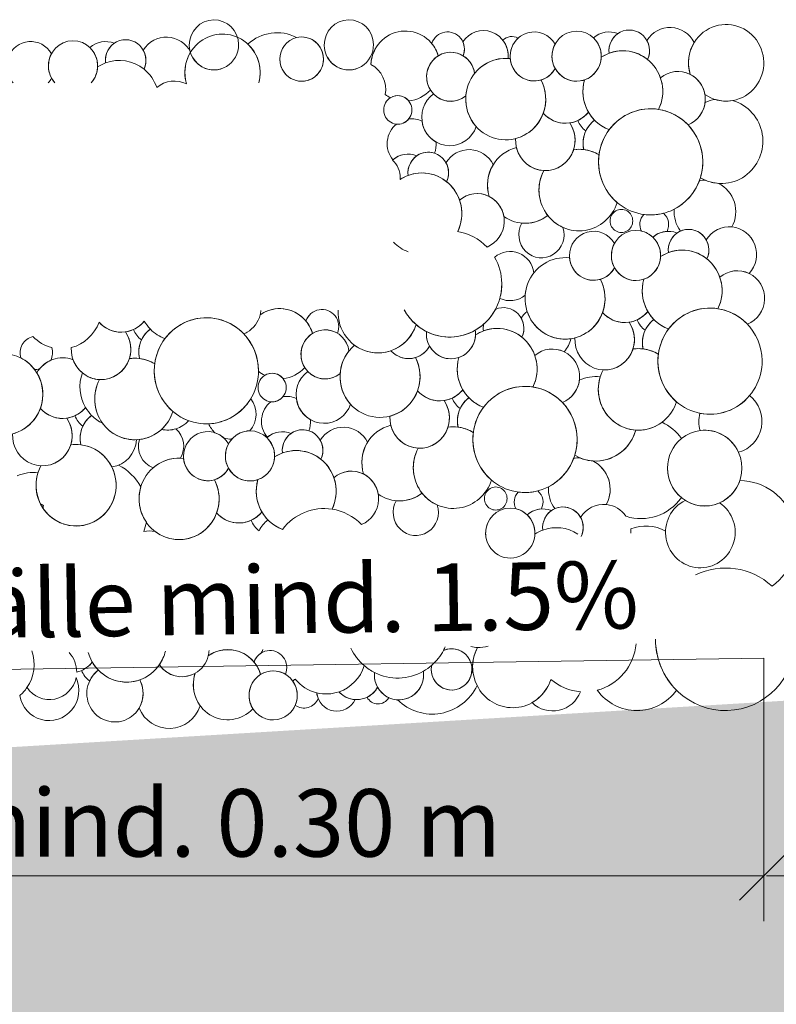
# Model space of a CAD drawing. Units: metres. Extents: x -25535 to 53044, y -10031 to 5158.
# Drawn here: x -17983 to -17759, y 1276 to 1568 of the extents above; entities that cross this region are included whole.
import ezdxf

# ---------------------------------------------------------------- set-up
doc = ezdxf.new("R2010")
doc.units = ezdxf.units.M
doc.header["$MEASUREMENT"] = 0
for name, color, linetype in [('003 Beschriftung 1_8', 7, 'Continuous'), ('006 Bemassung 1_8', 7, 'Continuous'), ('500 Umgebung', 7, 'Continuous')]:
    doc.layers.add(name, color=color, linetype=linetype)
doc.styles.add('ERSTELLTER_STIL_2', font='Weber-Light.ttf')
doc.linetypes.add('Freihand Struktur 1', pattern='A,0,[1,SOK 10 Sockelabschluss mit Perimeterdämmplatte1.Shx,S=0.00015873,R=0,X=0,Y=0],-0.02,0', length=0.02)

msp = doc.modelspace()

# ---------------------------------------------------------------- hatches: boundary and pattern name
at = {"layer": '500 Umgebung', "linetype": 'Continuous', "lineweight": 0, "ltscale": 1000, "true_color": 0xadadad}
h = msp.add_hatch(dxfattribs=at)
h.set_pattern_fill('SAGO_ERDREICH_0001', color=253, scale=8000, style=0, pattern_type=2)
h.set_pattern_definition([(45, (-17335.466, 1606.109), (-10.18234, 10.18234), [0, -9.6, 0, -14.4]), (110, (-17303.466, 1606.109), (13.53157, 4.92509), [0, -7.04, 0, -12.16])])
h.paths.add_polyline_path([(-18454.19, 632.08), (-17540.2, 626.04), (-17540.2, 682.86), (-17561, 688.43), (-17561, 994.62), (-17752.7, 1186.32), (-17752.7, 1366.18), (-18452.55, 1324.17), (-18454.2, 628.6)])

# ---------------------------------------------------------------- linework, layer by layer
at = {"layer": '003 Beschriftung 1_8', "color": 7, "linetype": 'Continuous', "lineweight": 0, "ltscale": 1000}
msp.add_line((-17762.7, 1378.6), (-18065.46, 1374.05), dxfattribs=at)
at = {"layer": '006 Bemassung 1_8', "color": 7, "linetype": 'Continuous', "lineweight": 0, "ltscale": 1000}
for p, q in [((-17762.7, 1300.59), (-17762.7, 1378.6)), ((-17769.9, 1306.89), (-17755.5, 1321.29)), ((-18072.7, 1314.09), (-17762.7, 1314.09)), ((-17761.87, 1314.1), (-17751.07, 1314.1))]:
    msp.add_line(p, q, dxfattribs=at)
at = {"layer": '500 Umgebung', "color": 252, "linetype": 'Freihand Struktur 1', "lineweight": 0, "ltscale": 1000, "true_color": 0x898989}
for centre, major_axis, start_param, end_param in [((-17925.63, 1560.32), (0, 7.43), 4.723187, 7.864779), ((-17885.65, 1560.32), (0, 7.43), 4.723187, 7.864779), ((-17773.84, 1555.02), (0, 11.36), 2.541137, 8.160357), ((-17923.09, 1552.16), (0, 11.36), 4.434504, 8.160357), ((-17906.97, 1550.98), (0, 12.95), 5.810446, 7.023415), ((-17868.91, 1554.05), (0, 10.39), 5.009812, 7.804154), ((-17856.39, 1559.09), (0, 5.08), 4.315774, 7.522176), ((-17845.75, 1557.11), (0, 7.46), 4.606294, 7.27158), ((-17830.7, 1556.9), (0, 7.28), 5.242279, 10.478575), ((-17818.15, 1556.98), (0, 7.43), 4.723187, 7.864779), ((-17808.53, 1556.96), (0, 7.19), 5.909244, 6.99666), ((-17802.55, 1558.6), (0, 6.13), 4.270646, 7.977652), ((-17790.47, 1557.27), (0, 8.21), 5.188772, 7.297258), ((-17979.95, 1554.04), (0, 7.28), 5.242279, 8.605194), ((-17967.4, 1554.12), (0, 7.43), 4.723187, 7.864779), ((-17957.78, 1554.1), (0, 7.19), 5.909244, 6.99666), ((-17951.8, 1555.74), (0, 6.13), 4.270646, 7.977652), ((-17939.72, 1554.42), (0, 8.21), 5.188772, 7.297258), ((-17899.64, 1556.11), (0, 6.58), 0.240986, 1.570796), ((-17899.64, 1556.11), (0, 6.58), 0.240986, 1.570796), ((-17899.64, 1556.11), (0, 6.58), 4.712389, 6.524171), ((-17899.64, 1556.11), (0, 6.58), 4.712389, 6.148205), ((-17856.39, 1559.09), (0, 5.08), 4.315774, 5.143859), ((-17837.35, 1558.92), (0, 3.89), 5.770636, 7.04767), ((-17845.75, 1557.11), (0, 7.46), 4.606294, 5.37961), ((-17830.7, 1556.9), (0, 7.28), 0.732096, 1.657548), ((-17818.15, 1556.98), (0, 7.43), 4.723186, 5.529334), ((-17802.55, 1558.6), (0, 6.13), 0.60061, 1.694467), ((-17802.55, 1558.6), (0, 6.13), 4.270646, 5.226808), ((-17967.4, 1554.12), (0, 7.43), 4.723186, 5.529334), ((-17951.8, 1555.74), (0, 6.13), 0.60061, 1.694467), ((-17951.8, 1555.74), (0, 6.13), 4.270646, 5.226808), ((-17925.63, 1560.32), (0, 7.43), 1.581594, 4.723187), ((-17923.09, 1552.16), (0, 11.36), 4.434504, 5.540426), ((-17885.65, 1560.32), (0, 7.43), 1.581594, 4.723187), ((-17868.91, 1554.05), (0, 10.39), 1.097916, 1.520969), ((-17855.45, 1550.87), (0, 7.28), 4.851441, 10.097777), ((-17868.91, 1554.05), (0, 10.39), 5.009812, 5.412497), ((-17855.45, 1550.87), (0, 7.28), 5.746602, 6.828686), ((-17818.15, 1556.98), (0, 7.43), 1.065373, 1.581594), ((-17804.45, 1546.53), (0, 12.05), 4.254423, 6.855616), ((-17804.45, 1546.53), (0, 12.05), 5.613812, 6.634486), ((-17773.84, 1555.02), (0, 11.36), 1.0128, 1.877172), ((-17967.4, 1554.12), (0, 7.43), 1.065373, 1.581594), ((-17953.7, 1543.67), (0, 12.05), 5.613812, 6.634486), ((-17923.09, 1552.16), (0, 11.36), 1.0128, 1.877172), ((-17925.63, 1560.32), (0, 7.43), 2.08911, 3.469869), ((-17899.64, 1556.11), (0, 6.58), 1.570796, 4.104849), ((-17899.64, 1556.11), (0, 6.58), 1.570796, 4.712389), ((-17899.64, 1556.11), (0, 6.58), 4.104849, 4.712389), ((-17885.65, 1560.32), (0, 7.43), 2.08911, 3.469869), ((-17855.45, 1550.87), (0, 7.28), 0.5455, 2.140608), ((-17839.16, 1544.26), (0, 12.08), 6.169756, 11.482487), ((-17855.45, 1550.87), (0, 7.28), 4.85144, 5.746602), ((-17839.16, 1544.26), (0, 12.08), 6.22421, 7.171455), ((-17839.16, 1544.26), (0, 12.08), 6.169756, 6.22421), ((-17830.7, 1556.9), (0, 7.28), 1.657548, 3.428324), ((-17818.15, 1556.98), (0, 7.43), 1.581594, 4.723187), ((-17818.15, 1556.98), (0, 7.43), 1.581594, 2.08911), ((-17818.15, 1556.98), (0, 7.43), 3.469869, 4.668924), ((-17804.45, 1546.53), (0, 12.05), 0.351301, 0.572431), ((-17818.15, 1556.98), (0, 7.43), 4.668924, 4.723187), ((-17804.45, 1546.53), (0, 12.05), 5.050574, 5.613812), ((-17967.4, 1554.12), (0, 7.43), 1.581594, 2.319098), ((-17967.4, 1554.12), (0, 7.43), 1.581594, 2.08911), ((-17967.4, 1554.12), (0, 7.43), 3.963483, 4.723187), ((-17967.4, 1554.12), (0, 7.43), 3.963483, 4.668924), ((-17953.7, 1543.67), (0, 12.05), 0.351301, 0.572431), ((-17967.4, 1554.12), (0, 7.43), 4.668924, 4.723187), ((-17953.7, 1543.67), (0, 12.05), 5.050574, 5.613812), ((-17883.02, 1547.11), (0, 8.45), 4.532538, 5.792131), ((-17830.7, 1556.9), (0, 7.28), 3.428324, 4.19539), ((-17818.15, 1556.98), (0, 7.43), 2.08911, 3.469869), ((-17788.09, 1544.25), (0, 8.21), 5.818631, 6.984853), ((-17788.09, 1544.25), (0, 8.21), 3.517484, 6.984853), ((-17979.95, 1554.04), (0, 7.28), 10.243757, 10.478575), ((-17979.95, 1554.04), (0, 7.28), 3.960572, 4.19539), ((-17967.4, 1554.12), (0, 7.43), 2.08911, 2.319098), ((-17937.34, 1541.4), (0, 8.21), 5.818631, 6.984853), ((-17839.16, 1544.26), (0, 12.08), 0.88827, 1.494577), ((-17839.16, 1544.26), (0, 12.08), 4.360521, 5.199302), ((-17804.45, 1546.53), (0, 12.05), 1.283176, 2.793716), ((-17804.45, 1546.53), (0, 12.05), 1.283176, 2.106077), ((-17804.45, 1546.53), (0, 12.05), 4.254423, 5.050574), ((-17788.09, 1544.25), (0, 8.21), 4.882863, 5.818631), ((-17868.91, 1554.05), (0, 10.39), 3.240102, 3.959482), ((-17871.14, 1541.05), (0, 4.24), 4.712389, 7.853982), ((-17868.91, 1554.05), (0, 10.39), 2.520514, 2.697103), ((-17871.14, 1541.05), (0, 4.24), 5.392417, 6.827973), ((-17855.75, 1538.9), (0, 8.45), 0.618733, 4.375017), ((-17855.45, 1550.87), (0, 7.28), 2.344383, 3.814592), ((-17839.16, 1544.26), (0, 12.08), 1.494577, 2.3122), ((-17775.25, 1531.77), (0, 12.52), 2.611374, 6.010446), ((-17775.25, 1531.77), (0, 12.52), 0.149367, 0.404234), ((-17773.84, 1555.02), (0, 11.36), 2.847039, 3.312775), ((-17871.14, 1541.05), (0, 4.24), 1.570796, 4.712389), ((-17796.21, 1525.66), (0, 15.73), 4.723187, 7.864779), ((-17796.21, 1525.66), (0, 15.73), 6.129331, 7.201994), ((-17796.21, 1525.66), (0, 15.73), 5.483145, 6.129331), ((-17788.09, 1544.25), (0, 8.21), 3.517484, 4.59342), ((-17871.14, 1541.05), (0, 4.24), 3.0474, 4.029733), ((-17867.02, 1531.02), (0, 7.41), 5.851873, 6.407221), ((-17839.16, 1544.26), (0, 12.08), 3.390502, 4.360522), ((-17821.45, 1546.09), (0, 8.99), 2.300733, 4.024579), ((-17821.45, 1546.09), (0, 8.99), 2.300733, 3.284628), ((-17821.45, 1546.09), (0, 8.99), 3.284628, 3.57008), ((-17821.45, 1546.09), (0, 8.99), 3.57008, 4.024579), ((-17811.56, 1540.31), (0, 6.77), 1.931929, 2.518827), ((-17811.56, 1540.31), (0, 6.77), 1.931929, 2.518827), ((-17807.91, 1531.15), (0, 8.49), 0.629743, 1.790063), ((-17807.91, 1531.15), (0, 8.49), 0.629743, 1.125915), ((-17804.45, 1546.53), (0, 12.05), 2.106077, 2.355676), ((-17804.45, 1546.53), (0, 12.05), 2.355676, 2.793716), ((-17867.02, 1531.02), (0, 7.41), 0.669911, 2.263736), ((-17855.75, 1538.9), (0, 8.45), 1.707022, 2.638323), ((-17827.43, 1532.05), (0, 8.99), 1.514908, 5.321773), ((-17827.43, 1532.05), (0, 8.99), 4.399272, 5.321773), ((-17796.21, 1525.66), (0, 15.73), 0.918808, 1.436146), ((-17796.21, 1525.66), (0, 15.73), 4.723186, 5.483145), ((-17807.91, 1531.15), (0, 8.49), 1.125915, 1.790063), ((-17867.02, 1531.02), (0, 7.41), 4.327466, 4.776658), ((-17850.03, 1521.07), (0, 8.21), 5.188772, 7.297258), ((-17833.4, 1518.82), (0, 11.36), 0.234812, 1.877172), ((-17827.43, 1532.05), (0, 8.99), 1.814972, 3.091436), ((-17827.43, 1532.05), (0, 8.99), 3.091436, 4.399272), ((-17817.44, 1517.3), (0, 12.08), 5.759865, 6.417323), ((-17817.44, 1517.3), (0, 12.08), 6.165498, 6.417323), ((-17817.44, 1517.3), (0, 12.08), 5.759865, 6.165498), ((-17868.09, 1520.76), (0, 7.19), 5.909244, 6.99666), ((-17877.71, 1520.78), (0, 7.43), 4.723186, 5.529334), ((-17868.09, 1520.76), (0, 7.19), 5.909244, 6.978602), ((-17862.11, 1522.4), (0, 6.13), 4.270646, 7.977652), ((-17862.11, 1522.4), (0, 6.13), 0.60061, 1.694467), ((-17862.11, 1522.4), (0, 6.13), 5.972303, 6.883795), ((-17796.21, 1525.66), (0, 15.73), 1.436146, 1.581594), ((-17864.01, 1510.33), (0, 12.05), 4.254423, 6.855616), ((-17862.11, 1522.4), (0, 6.13), 4.270646, 5.226808), ((-17833.4, 1518.82), (0, 11.36), 1.0128, 1.877172), ((-17796.21, 1525.66), (0, 15.73), 1.581594, 4.723187), ((-17796.21, 1525.66), (0, 15.73), 1.581594, 2.442752), ((-17796.21, 1525.66), (0, 15.73), 4.410016, 4.723187), ((-17864.01, 1510.33), (0, 12.05), 0.351301, 0.572431), ((-17877.71, 1520.78), (0, 7.43), 4.668924, 4.723187), ((-17864.01, 1510.33), (0, 12.05), 5.613812, 6.634486), ((-17817.44, 1517.3), (0, 12.08), 1.073385, 2.247263), ((-17817.44, 1517.3), (0, 12.08), 1.073385, 4.402219), ((-17864.01, 1510.33), (0, 12.05), 5.050574, 5.613812), ((-17796.21, 1525.66), (0, 15.73), 3.609093, 4.349075), ((-17780.12, 1510.9), (0, 9.32), 6.267984, 6.464632), ((-17775.25, 1531.77), (0, 12.52), 2.746404, 3.070197), ((-17780.12, 1510.9), (0, 9.32), 4.205945, 5.831801), ((-17847.65, 1508.06), (0, 8.21), 5.818631, 6.984853), ((-17847.65, 1508.06), (0, 8.21), 3.517484, 6.984853), ((-17847.65, 1508.06), (0, 8.21), 4.882863, 5.818631), ((-17864.01, 1510.33), (0, 12.05), 4.254423, 5.050574), ((-17780.12, 1510.9), (0, 9.32), 1.493536, 2.233947), ((-17833.4, 1518.82), (0, 11.36), 2.541137, 3.785929), ((-17833.4, 1518.82), (0, 11.36), 3.056782, 3.785929), ((-17817.44, 1517.3), (0, 12.08), 2.247263, 2.726231), ((-17804.87, 1508.15), (0, 3.42), 4.712389, 7.853982), ((-17795.14, 1507.09), (0, 4.35), 0.818072, 2.032726), ((-17796.21, 1525.66), (0, 15.73), 3.008737, 3.391939), ((-17795.14, 1507.09), (0, 4.35), 4.227355, 5.582605), ((-17828.57, 1504.03), (0, 6.83), 1.037478, 5.043091), ((-17804.87, 1508.15), (0, 3.42), 1.570796, 4.712389), ((-17784.97, 1499.52), (0, 6.13), 4.270646, 7.977652), ((-17784.97, 1499.52), (0, 6.13), 5.226808, 6.687976), ((-17772.88, 1498.2), (0, 8.21), 3.958463, 7.297258), ((-17772.88, 1498.2), (0, 8.21), 6.187727, 7.297258), ((-17855.77, 1489.46), (0, 15.73), 5.483145, 6.129331), ((-17813.11, 1497.82), (0, 7.28), 5.242279, 10.478575), ((-17800.56, 1497.91), (0, 7.43), 4.723187, 7.864779), ((-17800.56, 1497.91), (0, 7.43), 5.529334, 6.061958), ((-17790.95, 1497.88), (0, 7.19), 5.909244, 6.99666), ((-17790.95, 1497.88), (0, 7.19), 0.058203, 0.713475), ((-17800.56, 1497.91), (0, 7.43), 4.723186, 5.529334), ((-17784.97, 1499.52), (0, 6.13), 0.60061, 1.694467), ((-17864.01, 1510.33), (0, 12.05), 2.355676, 2.793716), ((-17800.56, 1497.91), (0, 7.43), 1.065373, 1.581594), ((-17786.87, 1487.46), (0, 12.05), 4.254423, 6.855616), ((-17786.87, 1487.46), (0, 12.05), 5.613812, 6.634486), ((-17784.97, 1499.52), (0, 6.13), 4.270646, 5.226808), ((-17837.86, 1491.8), (0, 7.28), 4.85144, 6.976838), ((-17855.77, 1489.46), (0, 15.73), 4.723186, 5.241332), ((-17821.58, 1485.19), (0, 12.08), 6.169756, 11.482487), ((-17813.11, 1497.82), (0, 7.28), 1.657548, 3.428324), ((-17800.56, 1497.91), (0, 7.43), 1.581594, 4.723187), ((-17800.56, 1497.91), (0, 7.43), 1.581594, 2.08911), ((-17800.56, 1497.91), (0, 7.43), 3.469869, 4.668924), ((-17786.87, 1487.46), (0, 12.05), 0.351301, 0.572431), ((-17800.56, 1497.91), (0, 7.43), 4.668924, 4.723187), ((-17813.11, 1497.82), (0, 7.28), 3.428324, 4.19539), ((-17800.56, 1497.91), (0, 7.43), 2.08911, 3.469869), ((-17786.87, 1487.46), (0, 12.05), 5.050574, 5.613812), ((-17821.58, 1485.19), (0, 12.08), 0.88827, 1.494577), ((-17786.87, 1487.46), (0, 12.05), 4.254423, 5.050574), ((-17770.5, 1485.18), (0, 8.21), 3.517484, 6.984853), ((-17770.5, 1485.18), (0, 8.21), 5.834448, 6.984853), ((-17855.77, 1489.46), (0, 15.73), 2.079166, 4.723187), ((-17855.77, 1489.46), (0, 15.73), 4.438708, 4.723187), ((-17821.58, 1485.19), (0, 12.08), 4.360521, 5.199302), ((-17786.87, 1487.46), (0, 12.05), 1.283176, 2.793716), ((-17786.87, 1487.46), (0, 12.05), 1.283176, 2.106077), ((-17837.86, 1491.8), (0, 7.28), 2.703202, 3.814592), ((-17906.16, 1471.78), (0, 10.39), 5.431426, 6.884159), ((-17906.16, 1471.78), (0, 10.39), 5.009812, 6.884159), ((-17839.8, 1476.33), (0, 6.13), 4.270646, 6.693797), ((-17778.62, 1466.59), (0, 15.73), 4.723187, 7.864779), ((-17778.62, 1466.59), (0, 15.73), 6.129331, 7.201994), ((-17927.87, 1463.73), (0, 15.73), 4.723187, 7.864779), ((-17927.87, 1463.73), (0, 15.73), 6.129331, 7.201994), ((-17919.75, 1482.32), (0, 8.21), 3.653444, 4.469694), ((-17919.75, 1482.32), (0, 8.21), 4.469694, 4.621981), ((-17893.64, 1476.82), (0, 5.08), 4.315774, 7.522176), ((-17893.64, 1476.82), (0, 5.08), 0.5585, 1.159762), ((-17877, 1481.11), (0, 12.08), 1.521469, 4.402219), ((-17855.77, 1489.46), (0, 15.73), 2.079166, 2.442752), ((-17855.77, 1489.46), (0, 15.73), 3.851862, 4.214258), ((-17827.71, 1475), (0, 8.21), 0.687101, 1.014073), ((-17821.58, 1485.19), (0, 12.08), 1.893971, 3.086133), ((-17821.58, 1485.19), (0, 12.08), 3.390502, 4.360522), ((-17803.86, 1487.02), (0, 8.99), 2.300733, 4.024579), ((-17803.86, 1487.02), (0, 8.99), 2.300733, 3.284628), ((-17803.86, 1487.02), (0, 8.99), 3.57008, 4.024579), ((-17786.87, 1487.46), (0, 12.05), 2.106077, 2.355676), ((-17778.62, 1466.59), (0, 15.73), 5.483145, 6.129331), ((-17970.82, 1482.33), (0, 12.08), 3.390502, 4.360522), ((-17953.11, 1484.16), (0, 8.99), 2.300733, 4.024579), ((-17953.11, 1484.16), (0, 8.99), 2.300733, 3.284628), ((-17953.11, 1484.16), (0, 8.99), 3.57008, 4.024579), ((-17936.11, 1484.6), (0, 12.05), 2.106077, 2.355676), ((-17927.87, 1463.73), (0, 15.73), 5.483145, 6.129331), ((-17904.52, 1486.38), (0, 9.9), 3.812292, 3.84817), ((-17906.16, 1471.78), (0, 10.39), 5.009812, 5.412497), ((-17877, 1481.11), (0, 12.08), 3.46974, 4.402219), ((-17855.77, 1489.46), (0, 15.73), 2.442752, 2.67911), ((-17855.77, 1489.46), (0, 15.73), 3.655637, 3.851862), ((-17841.7, 1464.26), (0, 12.05), 4.254423, 6.855616), ((-17839.8, 1476.33), (0, 6.13), 1.372323, 1.694467), ((-17839.8, 1476.33), (0, 6.13), 1.372323, 1.694467), ((-17841.7, 1464.26), (0, 12.05), 5.613812, 6.634486), ((-17839.8, 1476.33), (0, 6.13), 4.270646, 5.226808), ((-17809.84, 1472.97), (0, 8.99), 1.514908, 5.321773), ((-17803.86, 1487.02), (0, 8.99), 3.284628, 3.57008), ((-17809.84, 1472.97), (0, 8.99), 4.399272, 5.321773), ((-17793.97, 1481.23), (0, 6.77), 1.931929, 2.518827), ((-17793.97, 1481.23), (0, 6.77), 1.931929, 2.518827), ((-17790.33, 1472.08), (0, 8.49), 0.629743, 1.790063), ((-17790.33, 1472.08), (0, 8.49), 0.629743, 1.125915), ((-17786.87, 1487.46), (0, 12.05), 2.355676, 2.793716), ((-17978.28, 1469.07), (0, 4.91), 0.212572, 1.883209), ((-17970.82, 1482.33), (0, 12.08), 2.346614, 2.897213), ((-17959.09, 1470.12), (0, 8.99), 1.514908, 5.321773), ((-17953.11, 1484.16), (0, 8.99), 3.284628, 3.57008), ((-17959.09, 1470.12), (0, 8.99), 4.399272, 5.321773), ((-17943.22, 1478.38), (0, 6.77), 1.931929, 2.518827), ((-17943.22, 1478.38), (0, 6.77), 1.931929, 2.518827), ((-17939.57, 1469.22), (0, 8.49), 0.629743, 1.790063), ((-17939.57, 1469.22), (0, 8.49), 0.629743, 1.125915), ((-17936.11, 1484.6), (0, 12.05), 2.355676, 2.793716), ((-17919.75, 1482.32), (0, 8.21), 3.517484, 3.653444), ((-17927.87, 1463.73), (0, 15.73), 4.703225, 5.483145), ((-17892.69, 1468.6), (0, 7.28), 4.851441, 10.097777), ((-17892.69, 1468.6), (0, 7.28), 0.5455, 2.140608), ((-17892.69, 1468.6), (0, 7.28), 5.746602, 6.828686), ((-17855.39, 1474.71), (0, 7.43), 1.479802, 1.581594), ((-17855.39, 1474.71), (0, 7.43), 1.479802, 1.581594), ((-17855.39, 1474.71), (0, 7.43), 1.581594, 4.723187), ((-17855.39, 1474.71), (0, 7.43), 1.581594, 2.08911), ((-17855.77, 1489.46), (0, 15.73), 2.67911, 3.655637), ((-17855.39, 1474.71), (0, 7.43), 3.469869, 4.668924), ((-17855.39, 1474.71), (0, 7.43), 4.723187, 4.854945), ((-17855.39, 1474.71), (0, 7.43), 4.723187, 4.854945), ((-17841.7, 1464.26), (0, 12.05), 0.351301, 0.572431), ((-17855.39, 1474.71), (0, 7.43), 4.668924, 4.723187), ((-17841.7, 1464.26), (0, 12.05), 5.050574, 5.613812), ((-17790.33, 1472.08), (0, 8.49), 1.125915, 1.790063), ((-17778.62, 1466.59), (0, 15.73), 0.918808, 1.436146), ((-17939.57, 1469.22), (0, 8.49), 1.125915, 1.790063), ((-17927.87, 1463.73), (0, 15.73), 0.918808, 1.436146), ((-17876.41, 1461.99), (0, 12.08), 0.689254, 5.199302), ((-17877, 1481.11), (0, 12.08), 2.515561, 3.46974), ((-17867.94, 1474.63), (0, 7.28), 2.320043, 4.19539), ((-17867.94, 1474.63), (0, 7.28), 3.428324, 4.19539), ((-17855.39, 1474.71), (0, 7.43), 2.08911, 3.469869), ((-17825.33, 1461.98), (0, 8.21), 5.818631, 6.984853), ((-17825.33, 1461.98), (0, 8.21), 3.517484, 6.984853), ((-17821.58, 1485.19), (0, 12.08), 3.086133, 3.288552), ((-17827.71, 1475), (0, 8.21), 3.971741, 4.495423), ((-17988.2, 1456.76), (0, 12.08), 6.169756, 11.482487), ((-17988.2, 1456.76), (0, 12.08), 5.199301, 6.169756), ((-17970.49, 1458.59), (0, 8.99), 5.921772, 7.326197), ((-17978.28, 1469.07), (0, 4.91), 4.246211, 5.031256), ((-17876.41, 1461.99), (0, 12.08), 0.88827, 1.494577), ((-17867.94, 1474.63), (0, 7.28), 2.320043, 3.428324), ((-17841.7, 1464.26), (0, 12.05), 4.254423, 5.050574), ((-17811.08, 1472.75), (0, 11.36), 1.864528, 1.877172), ((-17809.84, 1472.97), (0, 8.99), 3.091436, 4.399272), ((-17799.86, 1458.23), (0, 12.08), 5.759865, 6.417323), ((-17799.86, 1458.23), (0, 12.08), 6.165498, 6.417323), ((-17799.86, 1458.23), (0, 12.08), 5.759865, 6.165498), ((-17778.62, 1466.59), (0, 15.73), 1.436146, 1.581594), ((-17988.2, 1456.76), (0, 12.08), 5.373792, 5.816455), ((-17970.49, 1458.59), (0, 8.99), 0.404844, 0.891448), ((-17959.09, 1470.12), (0, 8.99), 1.924515, 2.46361), ((-17959.09, 1470.12), (0, 8.99), 3.091436, 4.399272), ((-17949.1, 1455.37), (0, 12.08), 5.759865, 6.417323), ((-17949.1, 1455.37), (0, 12.08), 6.165498, 6.417323), ((-17949.1, 1455.37), (0, 12.08), 5.759865, 6.165498), ((-17927.87, 1463.73), (0, 15.73), 1.436146, 1.581594), ((-17876.41, 1461.99), (0, 12.08), 4.360521, 5.199302), ((-17841.7, 1464.26), (0, 12.05), 1.283176, 2.793716), ((-17841.7, 1464.26), (0, 12.05), 1.283176, 2.106077), ((-17778.62, 1466.59), (0, 15.73), 1.581594, 4.723187), ((-17778.62, 1466.59), (0, 15.73), 1.581594, 2.442752), ((-17978.28, 1469.07), (0, 4.91), 3.023853, 3.333267), ((-17988.2, 1456.76), (0, 12.08), 4.360521, 5.266409), ((-17953.5, 1459.03), (0, 12.05), 1.225092, 2.106077), ((-17953.5, 1459.03), (0, 12.05), 1.225092, 2.106077), ((-17959.09, 1470.12), (0, 8.99), 2.46361, 3.091436), ((-17927.87, 1463.73), (0, 15.73), 1.581594, 4.723187), ((-17927.87, 1463.73), (0, 15.73), 1.581594, 2.442752), ((-17908.39, 1458.77), (0, 4.24), 4.712389, 7.853982), ((-17906.16, 1471.78), (0, 10.39), 2.479636, 2.697103), ((-17908.39, 1458.77), (0, 4.24), 5.392417, 6.827973), ((-17906.16, 1471.78), (0, 10.39), 3.240102, 3.959482), ((-17892.99, 1456.63), (0, 8.45), 0.618733, 4.375017), ((-17892.69, 1468.6), (0, 7.28), 2.344383, 3.814592), ((-17876.41, 1461.99), (0, 12.08), 1.494577, 2.3122), ((-17812.49, 1449.5), (0, 12.52), 6.173462, 6.687419), ((-17799.86, 1458.23), (0, 12.08), 1.073385, 4.402219), ((-17949.1, 1455.37), (0, 12.08), 1.073385, 2.207987), ((-17949.1, 1455.37), (0, 12.08), 1.073385, 4.402219), ((-17833.45, 1443.39), (0, 15.73), 4.723187, 7.864779), ((-17833.45, 1443.39), (0, 15.73), 6.129331, 7.201994), ((-17825.33, 1461.98), (0, 8.21), 3.517484, 4.59342), ((-17799.86, 1458.23), (0, 12.08), 1.258602, 3.075071), ((-17908.39, 1458.77), (0, 4.24), 1.570796, 4.712389), ((-17904.26, 1448.75), (0, 7.41), 5.851873, 6.407221), ((-17876.41, 1461.99), (0, 12.08), 3.390502, 4.360522), ((-17858.69, 1463.82), (0, 8.99), 2.300733, 4.024579), ((-17858.69, 1463.82), (0, 8.99), 2.300733, 3.284628), ((-17858.69, 1463.82), (0, 8.99), 3.57008, 4.024579), ((-17841.7, 1464.26), (0, 12.05), 2.106077, 2.355676), ((-17833.45, 1443.39), (0, 15.73), 5.483145, 6.129331), ((-17778.62, 1466.59), (0, 15.73), 2.945542, 4.005444), ((-17772.56, 1448.8), (0, 9.53), 3.40112, 5.630464), ((-17927.87, 1463.73), (0, 15.73), 3.187139, 4.158415), ((-17920.44, 1450.85), (0, 7.41), 3.988349, 5.382372), ((-17904.26, 1448.75), (0, 7.41), 0.669911, 2.263736), ((-17908.39, 1458.77), (0, 4.24), 3.0474, 4.029733), ((-17892.99, 1456.63), (0, 8.45), 1.707022, 2.638323), ((-17864.67, 1449.78), (0, 8.99), 1.514908, 5.321773), ((-17858.69, 1463.82), (0, 8.99), 3.284628, 3.57008), ((-17864.67, 1449.78), (0, 8.99), 4.399272, 5.321773), ((-17848.8, 1458.04), (0, 6.77), 1.931929, 2.518827), ((-17848.8, 1458.04), (0, 6.77), 1.931929, 2.518827), ((-17845.16, 1448.88), (0, 8.49), 0.629743, 1.790063), ((-17845.16, 1448.88), (0, 8.49), 0.629743, 1.125915), ((-17841.7, 1464.26), (0, 12.05), 2.355676, 2.793716), ((-17833.45, 1443.39), (0, 15.73), 4.723186, 5.483145), ((-17988.2, 1456.76), (0, 12.08), 3.390502, 4.360522), ((-17970.49, 1458.59), (0, 8.99), 2.300733, 4.024579), ((-17970.49, 1458.59), (0, 8.99), 2.300733, 3.284628), ((-17970.49, 1458.59), (0, 8.99), 3.284628, 3.57008), ((-17970.49, 1458.59), (0, 8.99), 3.57008, 4.024579), ((-17960.6, 1452.81), (0, 6.77), 1.931929, 2.518827), ((-17960.6, 1452.81), (0, 6.77), 1.931929, 2.518827), ((-17956.95, 1443.66), (0, 8.49), 0.629743, 1.790063), ((-17956.95, 1443.66), (0, 8.49), 0.629743, 1.125915), ((-17953.5, 1459.03), (0, 12.05), 2.106077, 2.355676), ((-17953.5, 1459.03), (0, 12.05), 2.106077, 2.355676), ((-17953.5, 1459.03), (0, 12.05), 2.355676, 2.691571), ((-17953.5, 1459.03), (0, 12.05), 2.355676, 2.691571), ((-17949.1, 1455.37), (0, 12.08), 3.873137, 4.402219), ((-17927.87, 1463.73), (0, 15.73), 2.442752, 2.791713), ((-17845.16, 1448.88), (0, 8.49), 1.125915, 1.790063), ((-17833.45, 1443.39), (0, 15.73), 0.918808, 1.436146), ((-17772.56, 1448.8), (0, 9.53), 1.320522, 1.86403), ((-17976.47, 1444.55), (0, 8.99), 1.514908, 5.321773), ((-17976.47, 1444.55), (0, 8.99), 4.399272, 5.321773), ((-17949.1, 1455.37), (0, 12.08), 2.207987, 3.182273), ((-17939.32, 1454.62), (0, 8.45), 2.915969, 3.977148), ((-17920.44, 1450.85), (0, 7.41), 1.963181, 2.403047), ((-17904.26, 1448.75), (0, 7.41), 4.327466, 4.776658), ((-17870.64, 1436.55), (0, 11.36), 0.234812, 1.877172), ((-17864.67, 1449.78), (0, 8.99), 1.814972, 3.091436), ((-17799.86, 1458.23), (0, 12.08), 3.075071, 3.775142), ((-17799.05, 1434.91), (0, 14.99), 5.335143, 5.847284), ((-17956.95, 1443.66), (0, 8.49), 1.125915, 1.790063), ((-17949.1, 1455.37), (0, 12.08), 3.256768, 3.873137), ((-17939.32, 1454.62), (0, 8.45), 2.915969, 3.439281), ((-17941.31, 1441.4), (0, 6.84), 4.169512, 5.563228), ((-17927.5, 1438.43), (0, 7.28), 5.242279, 10.478575), ((-17927.5, 1438.43), (0, 7.28), 5.540646, 5.976674), ((-17914.95, 1438.51), (0, 7.43), 4.723187, 7.864779), ((-17914.95, 1438.51), (0, 7.43), 0.005481, 0.845805), ((-17905.33, 1438.49), (0, 7.19), 5.909244, 6.99666), ((-17905.33, 1438.49), (0, 7.19), 5.909244, 6.978602), ((-17899.35, 1440.13), (0, 6.13), 4.270646, 7.977652), ((-17899.35, 1440.13), (0, 6.13), 0.60061, 1.694467), ((-17899.35, 1440.13), (0, 6.13), 5.972303, 6.883795), ((-17887.27, 1438.8), (0, 8.21), 5.188772, 7.297258), ((-17864.67, 1449.78), (0, 8.99), 3.091436, 4.399272), ((-17854.69, 1435.03), (0, 12.08), 5.759865, 6.417323), ((-17854.69, 1435.03), (0, 12.08), 6.165498, 6.417323), ((-17854.69, 1435.03), (0, 12.08), 5.759865, 6.165498), ((-17833.45, 1443.39), (0, 15.73), 1.436146, 1.581594), ((-17812.49, 1449.5), (0, 12.52), 2.611374, 4.443397), ((-17812.49, 1449.5), (0, 12.52), 3.070197, 4.443397), ((-17780.18, 1434.89), (0, 11.23), 4.712389, 6.959974), ((-17780.18, 1434.89), (0, 11.23), 5.143421, 6.404914), ((-17966.49, 1429.81), (0, 12.08), 1.073385, 6.417323), ((-17976.47, 1444.55), (0, 8.99), 3.091436, 4.399272), ((-17966.49, 1429.81), (0, 12.08), 6.165498, 6.417323), ((-17966.49, 1429.81), (0, 12.08), 5.177963, 6.165498), ((-17956.95, 1443.66), (0, 8.49), 3.270213, 4.670607), ((-17941.31, 1441.4), (0, 6.84), 1.278333, 2.785485), ((-17920.44, 1450.85), (0, 7.41), 2.831087, 3.146121), ((-17914.95, 1438.51), (0, 7.43), 1.065373, 1.581594), ((-17914.95, 1438.51), (0, 7.43), 4.723186, 5.529334), ((-17899.35, 1440.13), (0, 6.13), 4.270646, 5.226808), ((-17870.64, 1436.55), (0, 11.36), 1.0128, 1.877172), ((-17833.45, 1443.39), (0, 15.73), 1.581594, 4.723187), ((-17833.45, 1443.39), (0, 15.73), 1.581594, 2.442752), ((-17833.45, 1443.39), (0, 15.73), 4.410016, 4.723187), ((-17780.18, 1434.89), (0, 11.23), 0.676789, 1.570796), ((-17780.18, 1434.89), (0, 11.23), 0.676789, 1.570796), ((-17901.25, 1428.06), (0, 12.05), 4.254423, 6.855616), ((-17901.25, 1428.06), (0, 12.05), 0.351301, 0.572431), ((-17901.25, 1428.06), (0, 12.05), 5.613812, 6.634486), ((-17854.69, 1435.03), (0, 12.08), 1.073385, 2.247263), ((-17854.69, 1435.03), (0, 12.08), 1.073385, 4.402219), ((-17956.95, 1443.66), (0, 8.49), 3.270213, 3.51922), ((-17960.85, 1421.73), (0, 15.73), 5.214904, 5.814866), ((-17935.96, 1425.79), (0, 12.08), 6.169756, 11.482487), ((-17935.96, 1425.79), (0, 12.08), 6.249702, 6.988481), ((-17927.5, 1438.43), (0, 7.28), 1.657548, 3.428324), ((-17914.95, 1438.51), (0, 7.43), 1.581594, 4.723187), ((-17914.95, 1438.51), (0, 7.43), 1.581594, 2.08911), ((-17914.95, 1438.51), (0, 7.43), 3.469869, 4.668924), ((-17914.95, 1438.51), (0, 7.43), 4.668924, 4.723187), ((-17901.25, 1428.06), (0, 12.05), 5.050574, 5.613812), ((-17833.45, 1443.39), (0, 15.73), 3.609093, 4.349075), ((-17817.36, 1428.63), (0, 9.32), 6.267984, 6.464632), ((-17812.49, 1449.5), (0, 12.52), 2.746404, 3.070197), ((-17817.36, 1428.63), (0, 9.32), 4.205945, 5.831801), ((-17817.36, 1428.63), (0, 9.32), 4.214405, 5.831801), ((-17979.12, 1421.08), (0, 12.52), 6.173462, 6.687419), ((-17966.49, 1429.81), (0, 12.08), 1.258602, 3.075071), ((-17966.49, 1429.81), (0, 12.08), 3.075071, 5.177963), ((-17927.5, 1438.43), (0, 7.28), 3.428324, 4.19539), ((-17914.95, 1438.51), (0, 7.43), 2.08911, 3.469869), ((-17884.89, 1425.79), (0, 8.21), 5.818631, 6.984853), ((-17884.89, 1425.79), (0, 8.21), 3.517484, 6.984853), ((-17884.89, 1425.79), (0, 8.21), 4.882863, 5.818631), ((-17780.18, 1434.89), (0, 11.23), 1.570796, 2.463194), ((-17780.18, 1434.89), (0, 11.23), 1.570796, 4.712389), ((-17935.96, 1425.79), (0, 12.08), 4.360521, 5.199302), ((-17901.25, 1428.06), (0, 12.05), 1.283176, 2.793716), ((-17901.25, 1428.06), (0, 12.05), 1.283176, 2.106077), ((-17901.25, 1428.06), (0, 12.05), 4.254423, 5.050574), ((-17780.18, 1434.89), (0, 11.23), 3.55366, 4.376366), ((-17769.84, 1414.03), (0, 17.16), 3.748372, 6.278909), ((-17935.96, 1425.79), (0, 12.08), 1.276054, 2.183639), ((-17870.64, 1436.55), (0, 11.36), 2.541137, 3.785929), ((-17870.64, 1436.55), (0, 11.36), 3.056782, 3.785929), ((-17854.69, 1435.03), (0, 12.08), 2.247263, 2.726231), ((-17842.11, 1425.88), (0, 3.42), 4.712389, 7.853982), ((-17832.38, 1424.82), (0, 4.35), 0.818072, 2.032726), ((-17833.45, 1443.39), (0, 15.73), 3.008737, 3.391939), ((-17832.38, 1424.82), (0, 4.35), 4.227355, 5.582605), ((-17817.36, 1428.63), (0, 9.32), 1.493536, 2.233947), ((-17982.08, 1413.37), (0, 12.08), 5.759865, 5.845086), ((-17966.49, 1429.81), (0, 12.08), 2.042961, 2.17506), ((-17865.81, 1421.76), (0, 6.83), 1.037478, 5.043091), ((-17842.11, 1425.88), (0, 3.42), 1.570796, 4.712389), ((-17822.21, 1417.25), (0, 6.13), 5.226808, 6.687976), ((-17810.13, 1415.93), (0, 8.21), 6.187727, 7.297258), ((-17799.05, 1434.91), (0, 14.99), 2.368995, 2.376846), ((-17810.13, 1415.93), (0, 8.21), 5.320811, 6.17272), ((-17799.05, 1434.91), (0, 14.99), 2.8335, 4.088025), ((-17781.47, 1415.85), (0, 10.5), 0.448876, 5.69738), ((-17780.18, 1434.89), (0, 11.23), 2.592596, 3.553659), ((-17960.85, 1421.73), (0, 15.73), 1.436146, 1.493279), ((-17935.96, 1425.79), (0, 12.08), 3.390502, 4.360522), ((-17918.25, 1427.62), (0, 8.99), 2.300733, 4.024579), ((-17918.25, 1427.62), (0, 8.99), 2.300733, 3.284628), ((-17918.25, 1427.62), (0, 8.99), 3.57008, 4.024579), ((-17901.25, 1428.06), (0, 12.05), 2.106077, 2.355676), ((-17893.01, 1407.19), (0, 15.73), 6.129331, 7.201994), ((-17893.01, 1407.19), (0, 15.73), 5.483145, 6.129331), ((-17837.81, 1415.64), (0, 7.43), 4.723187, 7.864779), ((-17837.81, 1415.64), (0, 7.43), 5.529334, 6.061958), ((-17828.19, 1415.61), (0, 7.19), 5.909244, 6.99666), ((-17828.19, 1415.61), (0, 7.19), 0.058203, 0.713475), ((-17822.21, 1417.25), (0, 6.13), 4.401187, 7.977652), ((-17822.21, 1417.25), (0, 6.13), 0.60061, 1.694467), ((-17960.85, 1421.73), (0, 15.73), 4.349075, 4.527974), ((-17918.25, 1427.62), (0, 8.99), 3.284628, 3.57008), ((-17908.36, 1421.84), (0, 6.77), 1.931929, 2.518827), ((-17908.36, 1421.84), (0, 6.77), 1.931929, 2.518827), ((-17904.71, 1412.68), (0, 8.49), 0.629743, 1.125915), ((-17901.25, 1428.06), (0, 12.05), 2.355676, 2.793716), ((-17837.81, 1415.64), (0, 7.43), 1.065373, 1.581594), ((-17837.81, 1415.64), (0, 7.43), 4.723186, 5.529334), ((-17822.21, 1417.25), (0, 6.13), 4.270646, 5.226808), ((-17797.65, 1405.41), (0, 12.33), 5.77615, 6.66113), ((-17944.76, 1406.96), (0, 9.32), 6.099621, 6.464632), ((-17935.96, 1425.79), (0, 12.08), 2.497095, 2.89758), ((-17837.81, 1415.64), (0, 7.43), 1.581594, 4.723187), ((-17837.81, 1415.64), (0, 7.43), 1.581594, 1.657431), ((-17824.11, 1405.19), (0, 12.05), 0.351301, 0.572431), ((-17837.81, 1415.64), (0, 7.43), 4.668924, 4.723187), ((-17824.11, 1405.19), (0, 12.05), 5.717975, 6.634486), ((-17810.13, 1415.93), (0, 8.21), 4.66861, 4.82696), ((-17781.47, 1415.85), (0, 10.5), 1.538398, 1.583991), ((-17935.96, 1425.79), (0, 12.08), 3.008026, 3.390502), ((-17774.03, 1384.16), (0, 21.12), 5.555785, 6.72723), ((-17774.03, 1384.16), (0, 21.12), 1.570796, 2.367722), ((-17774.03, 1384.16), (0, 21.12), 1.628896, 4.712389), ((-17990.74, 1376.76), (0, 12.05), 4.102963, 5.050574), ((-17951.51, 1383.52), (0, 12.05), 1.842644, 2.793716), ((-17951.51, 1383.52), (0, 12.05), 4.102963, 4.47143), ((-17921.55, 1370.7), (0, 10.39), 5.431426, 6.884159), ((-17921.55, 1370.7), (0, 10.39), 5.009812, 6.884159), ((-17935.14, 1381.25), (0, 8.21), 4.469694, 4.663959), ((-17909.03, 1375.75), (0, 5.08), 4.315774, 7.522176), ((-17919.91, 1385.3), (0, 9.9), 4.153276, 4.274141), ((-17871.16, 1388.39), (0, 15.73), 2.022978, 2.442752), ((-17855.19, 1375.25), (0, 6.13), 1.372323, 6.693797), ((-17871.16, 1388.39), (0, 15.73), 3.851862, 4.214258), ((-17871.16, 1388.39), (0, 15.73), 4.214258, 4.291095), ((-17855.19, 1375.25), (0, 6.13), 4.270646, 6.693797), ((-17837.1, 1375.96), (0, 12.08), 1.073385, 4.402219), ((-17847.08, 1390.7), (0, 8.99), 2.859154, 3.091436), ((-17837.1, 1375.96), (0, 12.08), 1.073385, 2.046125), ((-17847.08, 1390.7), (0, 8.99), 3.091436, 3.454919), ((-17815.87, 1384.31), (0, 15.73), 3.39135, 4.618646), ((-17974.37, 1374.49), (0, 8.21), 4.698744, 5.48146), ((-17968.5, 1383.08), (0, 8.99), 3.39228, 4.024579), ((-17968.5, 1383.08), (0, 8.99), 3.57008, 4.024579), ((-17951.51, 1383.52), (0, 12.05), 2.106077, 2.355676), ((-17951.51, 1383.52), (0, 12.05), 2.793716, 4.254423), ((-17935.14, 1381.25), (0, 8.21), 3.653444, 4.469694), ((-17919.91, 1385.3), (0, 9.9), 3.812292, 3.84817), ((-17921.55, 1370.7), (0, 10.39), 5.009812, 5.412497), ((-17909.03, 1375.75), (0, 5.08), 0.5585, 1.159762), ((-17958.61, 1377.3), (0, 6.77), 1.931929, 2.518827), ((-17954.97, 1368.14), (0, 8.49), 0.629743, 5.203135), ((-17954.97, 1368.14), (0, 8.49), 0.629743, 1.125915), ((-17951.51, 1383.52), (0, 12.05), 2.355676, 3.477203), ((-17951.51, 1383.52), (0, 12.05), 3.490127, 4.102963), ((-17935.14, 1381.25), (0, 8.21), 2.168684, 3.517484), ((-17935.14, 1381.25), (0, 8.21), 2.168684, 3.617879), ((-17908.08, 1367.53), (0, 7.28), 4.851441, 10.097777), ((-17908.08, 1367.53), (0, 7.28), 5.746602, 6.828686), ((-17892.39, 1380.03), (0, 12.08), 3.46974, 4.402219), ((-17871.16, 1388.39), (0, 15.73), 2.442752, 2.67911), ((-17871.16, 1388.39), (0, 15.73), 2.67911, 3.655637), ((-17870.79, 1373.63), (0, 7.43), 3.07925, 4.854945), ((-17871.16, 1388.39), (0, 15.73), 3.655637, 3.851862), ((-17870.79, 1373.63), (0, 7.43), 4.723187, 4.854945), ((-17855.19, 1375.25), (0, 6.13), 1.372323, 4.270646), ((-17974.48, 1369.04), (0, 8.99), 1.743531, 5.147524), ((-17974.37, 1374.49), (0, 8.21), 2.168684, 4.509183), ((-17954.97, 1368.14), (0, 8.49), 4.172459, 5.187749), ((-17938.88, 1367.62), (0, 9.87), 1.087988, 1.1071), ((-17921.55, 1370.7), (0, 10.39), 1.238979, 3.959481), ((-17921.55, 1370.7), (0, 10.39), 1.27177, 2.21629), ((-17938.88, 1367.62), (0, 9.87), 5.384904, 5.409153), ((-17908.08, 1367.53), (0, 7.28), 0.5455, 2.140608), ((-17898.96, 1368.46), (0, 4.69), 0.594848, 0.79575), ((-17908.08, 1367.53), (0, 7.28), 4.723186, 5.329536), ((-17892.39, 1380.03), (0, 12.08), 2.260454, 2.906256), ((-17870.79, 1373.63), (0, 7.43), 1.479802, 1.581594), ((-17870.79, 1373.63), (0, 7.43), 1.479802, 1.581594), ((-17870.79, 1373.63), (0, 7.43), 1.581594, 4.723187), ((-17870.79, 1373.63), (0, 7.43), 1.581594, 2.08911), ((-17837.1, 1375.96), (0, 12.08), 3.649234, 4.402219), ((-17815.87, 1384.31), (0, 15.73), 2.442752, 3.067283), ((-17990.74, 1376.76), (0, 12.05), 3.835016, 4.102963), ((-17892.39, 1380.03), (0, 12.08), 2.906256, 3.46974), ((-17883.34, 1373.55), (0, 7.28), 2.320043, 4.19539), ((-17883.34, 1373.55), (0, 7.28), 2.320043, 3.079173), ((-17883.34, 1373.55), (0, 7.28), 3.588336, 4.19539), ((-17870.79, 1373.63), (0, 7.43), 2.08911, 2.710406), ((-17860.95, 1377.08), (0, 15.09), 2.374264, 4.256088), ((-17825.23, 1371.9), (0, 8.99), 2.378801, 4.339972), ((-17800.28, 1377.93), (0, 14.9), 2.207008, 4.074526), ((-17908.08, 1367.53), (0, 7.28), 3.814592, 4.851441), ((-17908.08, 1367.53), (0, 7.28), 4.294631, 4.723187), ((-17898.96, 1368.46), (0, 4.69), 2.545231, 4.306693), ((-17889.19, 1368.97), (0, 6.12), 1.683901, 4.258175), ((-17889.19, 1368.97), (0, 6.12), 1.683901, 1.967808), ((-17877.01, 1368.72), (0, 3.72), 2.056319, 4.19577), ((-17938.88, 1367.62), (0, 9.87), 1.969923, 4.386341)]:
    msp.add_ellipse(centre, major_axis=major_axis, ratio=0.981892, start_param=start_param, end_param=end_param, dxfattribs=at)

# ---------------------------------------------------------------- texts
at = {"layer": '003 Beschriftung 1_8', "color": 7, "linetype": 'Continuous', "lineweight": 0, "insert": (-18037.46, 1383.89), "char_height": 20, "attachment_point": 7, "rotation": 0.8594, "style": 'ERSTELLTER_STIL_2'}
msp.add_mtext('\\A1;Gefälle mind. 1.5%', dxfattribs=at)
at = {"layer": '006 Bemassung 1_8', "color": 7, "linetype": 'Continuous', "lineweight": 0, "insert": (-18004.93, 1319.75), "char_height": 20, "width": 186.4534, "attachment_point": 7, "style": 'ERSTELLTER_STIL_2'}
msp.add_mtext('\\A1;mind. 0.30 m', dxfattribs=at)

doc.saveas('drawing.dxf')
